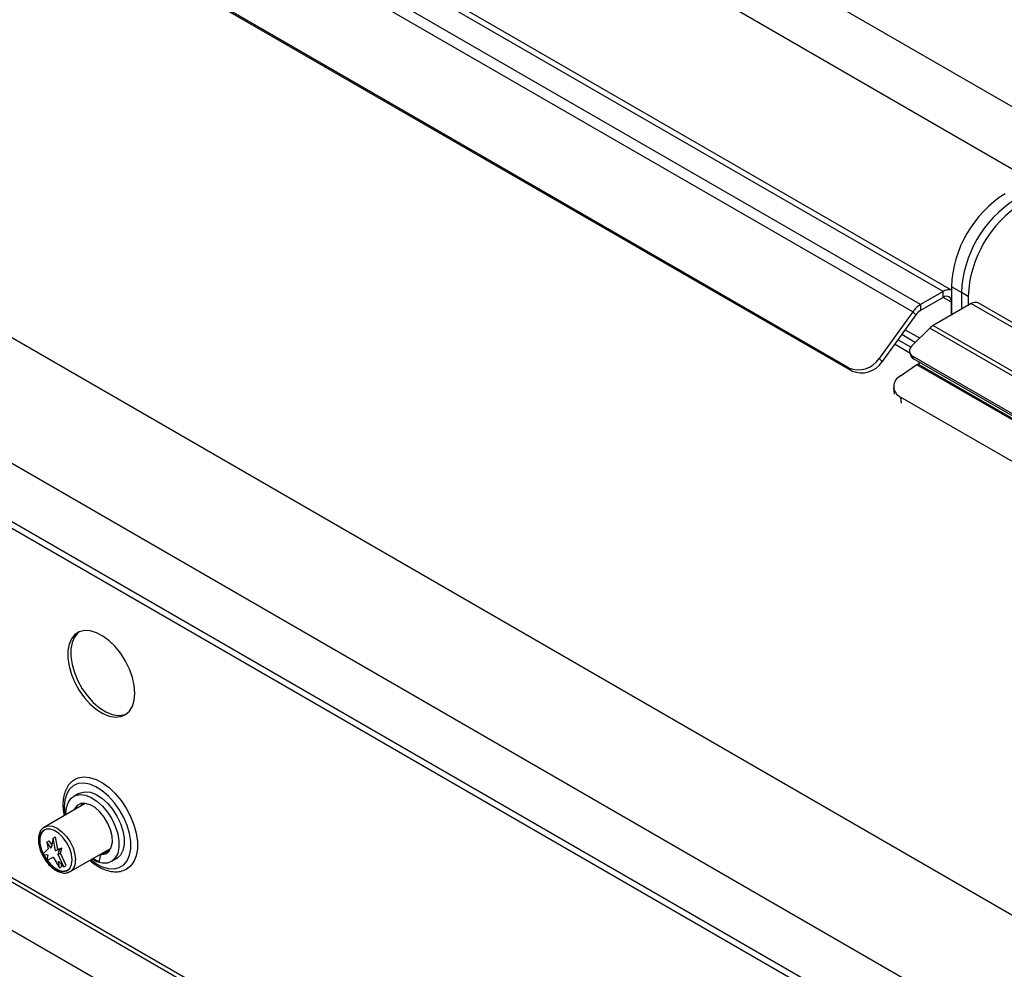
# Model space of a CAD drawing. Units: millimetres. Extents: x 5 to 415, y 5 to 292.
# Drawn here: x 291 to 317, y 188 to 213 of the extents above; entities that cross this region are included whole.
import ezdxf

# ---------------------------------------------------------------- set-up
doc = ezdxf.new("R2010")
doc.units = ezdxf.units.MM

msp = doc.modelspace()

# ---------------------------------------------------------------- linework, layer by layer
at = {"color": 7, "linetype": 'Continuous', "lineweight": 25}
for p, q in [((268.542, 239.024), (319.233, 209.761)), ((268.542, 237.391), (317.818, 208.945)), ((315.521, 205.985), (263.018, 236.294)), ((315.742, 206.027), (263.268, 236.319)), ((314.927, 205.643), (262.425, 235.952)), ((314.725, 205.452), (262.222, 235.761)), ((313.036, 203.98), (261.418, 233.779)), ((313.113, 203.898), (261.494, 233.697)), ((330.096, 182.202), (250.546, 228.125)), ((328.664, 179.722), (249.114, 225.645)), ((328.664, 178.191), (249.114, 224.114)), ((249.218, 223.885), (328.768, 177.962)), ((255.24, 209.829), (307.831, 179.469)), ((316.007, 205.96), (315.742, 206.113)), ((315.742, 206.113), (315.742, 205.368)), ((315.521, 205.985), (314.927, 205.643)), ((315.521, 205.832), (314.927, 205.49)), ((315.521, 205.832), (315.521, 205.985)), ((316.184, 205.859), (316.007, 205.961)), ((316.007, 205.961), (316.007, 205.521)), ((316.007, 205.96), (316.007, 205.521)), ((316.184, 205.859), (316.184, 205.623)), ((314.927, 205.643), (314.927, 205.49)), ((316.263, 205.669), (315.261, 205.09)), ((315.742, 205.368), (315.742, 205.705)), ((316.263, 205.669), (341.901, 190.869)), ((342.083, 190.887), (316.445, 205.687)), ((314.725, 205.452), (313.84, 204.227)), ((314.801, 205.37), (313.916, 204.145)), ((314.801, 205.37), (314.725, 205.452)), ((315.261, 205.09), (340.898, 190.29)), ((314.434, 204.862), (314.8, 204.65)), ((314.704, 204.554), (315.173, 205.022)), ((340.811, 190.221), (315.173, 205.022)), ((314.675, 204.52), (314.33, 204.719)), ((314.647, 204.362), (314.675, 204.291)), ((339.999, 189.69), (314.715, 204.286)), ((314.715, 204.286), (314.742, 204.216)), ((313.84, 204.227), (313.916, 204.145)), ((314.833, 204.056), (314.402, 203.764)), ((340.026, 189.619), (314.742, 204.216)), ((340.996, 188.953), (314.833, 204.056)), ((314.923, 204.111), (314.867, 204.078)), ((341.03, 188.975), (314.867, 204.078)), ((313.113, 203.898), (313.036, 203.98)), ((314.221, 203.46), (314.234, 203.29)), ((339.683, 188.617), (314.404, 203.211)), ((282.774, 195.2), (307.67, 180.828)), ((292.653, 193.14), (292.672, 193.151)), ((292.68, 193.156), (292.672, 193.151)), ((292.769, 192.778), (292.637, 192.702)), ((292.942, 192.517), (291.865, 191.895)), ((291.856, 191.89), (291.865, 191.895)), ((292.098, 191.604), (292.042, 191.335)), ((292.098, 191.604), (292.16, 191.64)), ((292.153, 191.272), (292.098, 191.604)), ((292.215, 191.307), (292.16, 191.64)), ((291.965, 191.323), (291.815, 191.175)), ((291.93, 191.497), (291.992, 191.532)), ((291.93, 191.497), (291.965, 191.323)), ((292.042, 191.335), (291.93, 191.497)), ((292.062, 191.431), (291.992, 191.532)), ((292.153, 191.272), (292.215, 191.307)), ((292.266, 191.303), (292.153, 191.272)), ((292.328, 191.339), (292.215, 191.307)), ((292.23, 191.17), (292.266, 191.303)), ((292.266, 191.303), (292.328, 191.339)), ((292.292, 191.206), (292.328, 191.339)), ((292.543, 190.721), (293.62, 191.342)), ((291.815, 191.175), (291.956, 191.159)), ((291.956, 191.159), (291.93, 191.017)), ((291.93, 191.017), (292.098, 191.104)), ((292.098, 191.104), (292.266, 190.823)), ((292.23, 191.17), (292.292, 191.206)), ((292.381, 190.849), (292.23, 191.17)), ((292.442, 190.884), (292.292, 191.206)), ((293.147, 191.069), (293.309, 190.976)), ((293.324, 191.171), (293.347, 191.158)), ((293.529, 191.264), (293.352, 191.162)), ((293.551, 191.27), (293.374, 191.168)), ((293.551, 191.27), (293.58, 191.272)), ((293.627, 190.986), (293.76, 191.062)), ((292.239, 190.996), (292.381, 190.849)), ((292.266, 190.823), (292.239, 190.996)), ((292.266, 190.823), (292.328, 190.859)), ((292.328, 190.859), (292.319, 190.912)), ((292.381, 190.849), (292.442, 190.884)), ((294.034, 190.791), (294.043, 190.796))]:
    msp.add_line(p, q, dxfattribs=at)
at = {"color": 8, "linetype": 'Continuous', "lineweight": 25}
for p, q in [((315.742, 205.705), (315.521, 205.832)), ((314.908, 204.757), (314.52, 204.981)), ((314.645, 204.368), (314.244, 204.599)), ((314.404, 203.211), (314.416, 203.051)), ((282.903, 195.248), (307.645, 180.965))]:
    msp.add_line(p, q, dxfattribs=at)
at = {"color": 7, "linetype": 'Continuous', "lineweight": 25, "flags": 128}
for points in [[(294.246, 195.416), (294.23, 195.618), (294.182, 195.832), (294.105, 196.049), (294.001, 196.261), (293.874, 196.462), (293.729, 196.643), (293.57, 196.798), (293.404, 196.921), (293.236, 197.009), (293.073, 197.058), (292.92, 197.065), (292.783, 197.032), (292.667, 196.958), (292.576, 196.847), (292.514, 196.703), (292.482, 196.531), (292.482, 196.337), (292.514, 196.128), (292.576, 195.912), (292.667, 195.696), (292.783, 195.489), (292.92, 195.297), (293.073, 195.128), (293.236, 194.988), (293.404, 194.882), (293.57, 194.814), (293.729, 194.786), (293.874, 194.799), (294.001, 194.853), (294.105, 194.945), (294.182, 195.073), (294.23, 195.232), (294.246, 195.416)], [(292.778, 197.029), (292.746, 197.004), (292.656, 196.893), (292.593, 196.749), (292.561, 196.577), (292.561, 196.383), (292.593, 196.174), (292.656, 195.958), (292.746, 195.742), (292.862, 195.535), (292.999, 195.343), (293.152, 195.174), (293.315, 195.034), (293.483, 194.928), (293.65, 194.86), (293.808, 194.832), (293.954, 194.845), (294.025, 194.869)], [(292.432, 192.222), (292.431, 192.248), (292.448, 192.412), (292.496, 192.55), (292.574, 192.655), (292.678, 192.722), (292.804, 192.748), (292.944, 192.731), (293.094, 192.673), (293.245, 192.576), (293.391, 192.445), (293.525, 192.286), (293.64, 192.106), (293.732, 191.914), (293.796, 191.719), (293.828, 191.529), (293.828, 191.354), (293.796, 191.202), (293.732, 191.08), (293.64, 190.994), (293.525, 190.947), (293.391, 190.943), (293.245, 190.98), (293.11, 191.048)], [(292.769, 192.778), (292.811, 192.798), (292.936, 192.824), (293.077, 192.808), (293.227, 192.75), (293.378, 192.653), (293.524, 192.522), (293.658, 192.363), (293.773, 192.183), (293.865, 191.991), (293.928, 191.795), (293.961, 191.606), (293.961, 191.431), (293.928, 191.279), (293.865, 191.157), (293.773, 191.07), (293.76, 191.062)], [(293.374, 191.168), (293.483, 191.192), (293.569, 191.258), (293.627, 191.362), (293.654, 191.496), (293.647, 191.653), (293.608, 191.821), (293.538, 191.991), (293.442, 192.152), (293.326, 192.293), (293.198, 192.405), (293.066, 192.482), (292.938, 192.517), (292.822, 192.51), (292.726, 192.46), (292.656, 192.371), (292.644, 192.345)], [(292.861, 192.518), (292.833, 192.473), (292.821, 192.447)], [(292.595, 191.031), (292.579, 191.176), (292.532, 191.329), (292.457, 191.478), (292.36, 191.613), (292.248, 191.723), (292.13, 191.801), (292.014, 191.84), (291.909, 191.838), (291.822, 191.795), (291.76, 191.713), (291.728, 191.6), (291.728, 191.463), (291.76, 191.313), (291.822, 191.16), (291.909, 191.017), (292.014, 190.893), (292.13, 190.798), (292.248, 190.739), (292.36, 190.72), (292.457, 190.743), (292.532, 190.806), (292.579, 190.905), (292.595, 191.031)], [(292.594, 191.032), (292.578, 191.176), (292.531, 191.329), (292.456, 191.478), (292.359, 191.612), (292.248, 191.723), (292.13, 191.8), (292.014, 191.839), (291.909, 191.837), (291.823, 191.794), (291.761, 191.712), (291.729, 191.599), (291.729, 191.463), (291.761, 191.313), (291.823, 191.16), (291.909, 191.017), (292.014, 190.894), (292.13, 190.799), (292.248, 190.74), (292.359, 190.721), (292.456, 190.744), (292.531, 190.807), (292.578, 190.905), (292.594, 191.032)], [(291.861, 191.819), (291.84, 191.804), (291.779, 191.723), (291.747, 191.609), (291.747, 191.473), (291.779, 191.323), (291.83, 191.191)], [(291.839, 191.172), (291.84, 191.171), (291.927, 191.027), (292.032, 190.904), (292.148, 190.809), (292.266, 190.75), (292.377, 190.732), (292.474, 190.755), (292.475, 190.756)]]:
    msp.add_lwpolyline(points, dxfattribs=at)
at = {"color": 8, "linetype": 'Continuous', "lineweight": 25, "flags": 128}
for points in [[(292.672, 193.151), (292.752, 193.188), (292.896, 193.214), (293.055, 193.201), (293.224, 193.148), (293.396, 193.058), (293.567, 192.932), (293.731, 192.776), (293.884, 192.593), (294.019, 192.391), (294.132, 192.175), (294.221, 191.953), (294.282, 191.731), (294.312, 191.517), (294.312, 191.318), (294.282, 191.139), (294.221, 190.987), (294.132, 190.867), (294.029, 190.788)], [(293.086, 191.034), (293.223, 190.935), (293.389, 190.848), (293.551, 190.8), (293.702, 190.793), (293.837, 190.826), (293.952, 190.898), (294.042, 191.008), (294.104, 191.151), (294.136, 191.321), (294.136, 191.513), (294.104, 191.72), (294.042, 191.934), (293.952, 192.148), (293.837, 192.353), (293.702, 192.543), (293.551, 192.71), (293.389, 192.848), (293.223, 192.954), (293.058, 193.021), (292.901, 193.049), (292.757, 193.036), (292.631, 192.983), (292.528, 192.891), (292.452, 192.765), (292.405, 192.607), (292.389, 192.425), (292.389, 192.425)], [(292.389, 192.425), (292.405, 192.225), (292.408, 192.209)], [(291.865, 191.895), (291.865, 191.895), (291.964, 191.926), (292.08, 191.914), (292.204, 191.862), (292.328, 191.771), (292.444, 191.649), (292.543, 191.504), (292.619, 191.345), (292.667, 191.184), (292.683, 191.031)]]:
    msp.add_lwpolyline(points, dxfattribs=at)
at = {"color": 7, "linetype": 'Continuous', "lineweight": 25}
for centre, radius, start, end in [((318.79, 205.986), 3.051, 122.3868, 177.6132), ((319.055, 205.834), 3.051, 122.3868, 177.6132), ((319.232, 205.732), 3.051, 122.3868, 177.6132), ((315.672, 205.768), 0.265, 74.7291, 124.7858), ((315.607, 205.726), 0.136, 350.7857, 129.2035), ((315.28, 205.065), 0.677, 121.3923, 145.1489), ((316.37, 205.52), 0.183, 65.8416, 125.4689), ((315.148, 205.129), 0.423, 121.3924, 145.1479), ((315.48, 204.719), 0.431, 120.5679, 135.4041), ((314.801, 204.424), 0.162, 126.6583, 237.9016), ((314.814, 204.347), 0.15, 201.8252, 241.2425), ((313.295, 204.57), 0.644, 246.3024, 327.7997), ((313.371, 204.488), 0.644, 246.3026, 327.7995), ((315.15, 203.59), 0.564, 120.0361, 124.1968), ((314.531, 203.488), 0.305, 114.9555, 245.3926), ((293.819, 190.984), 0.511, 163.1166, 180.9236), ((293.375, 191.121), 0.0462, 91.6235, 166.0815), ((293.551, 191.225), 0.0447, 90.5999, 119.6319)]:
    msp.add_arc(centre, radius, start, end, dxfattribs=at)
at = {"color": 8, "linetype": 'Continuous', "lineweight": 25}
msp.add_arc((292.362, 190.989), 0.324, 303.7416, 7.3951, dxfattribs=at)
at = {"color": 7, "linetype": 'Continuous', "lineweight": 25}
for points, knots in [([(292.652, 193.134), (292.626, 193.118), (292.56, 193.076), (292.478, 192.973), (292.407, 192.834), (292.363, 192.667), (292.35, 192.509), (292.356, 192.35), (292.372, 192.253), (292.383, 192.194)], [0, 0, 0, 0, 0.098078, 0.257523, 0.418989, 0.585277, 0.760908, 0.853162, 1, 1, 1, 1]), ([(291.855, 191.888), (291.829, 191.868), (291.776, 191.826), (291.727, 191.727), (291.703, 191.607), (291.707, 191.469), (291.74, 191.319), (291.801, 191.169), (291.871, 191.043), (291.926, 190.977), (291.946, 190.953)], [0, 0, 0, 0, 0.120726, 0.24618, 0.376093, 0.510753, 0.646931, 0.782838, 0.91854, 1, 1, 1, 1]), ([(291.946, 190.953), (291.959, 190.936), (292.005, 190.876), (292.099, 190.796), (292.22, 190.72), (292.338, 190.683), (292.45, 190.68), (292.511, 190.708), (292.541, 190.721)], [0, 0, 0, 0, 0.076524, 0.2683066, 0.4615362, 0.6564889, 0.830251, 1, 1, 1, 1]), ([(293.06, 191.019), (293.062, 191.017), (293.116, 190.964), (293.232, 190.885), (293.404, 190.788), (293.578, 190.73), (293.747, 190.71), (293.901, 190.727), (293.987, 190.77), (294.026, 190.789)], [0, 0, 0, 0, 0.006373, 0.176704, 0.348012, 0.520095, 0.691154, 0.858261, 1, 1, 1, 1])]:
    msp.add_open_spline(points, degree=3, knots=knots, dxfattribs=at)

doc.saveas('drawing.dxf')
